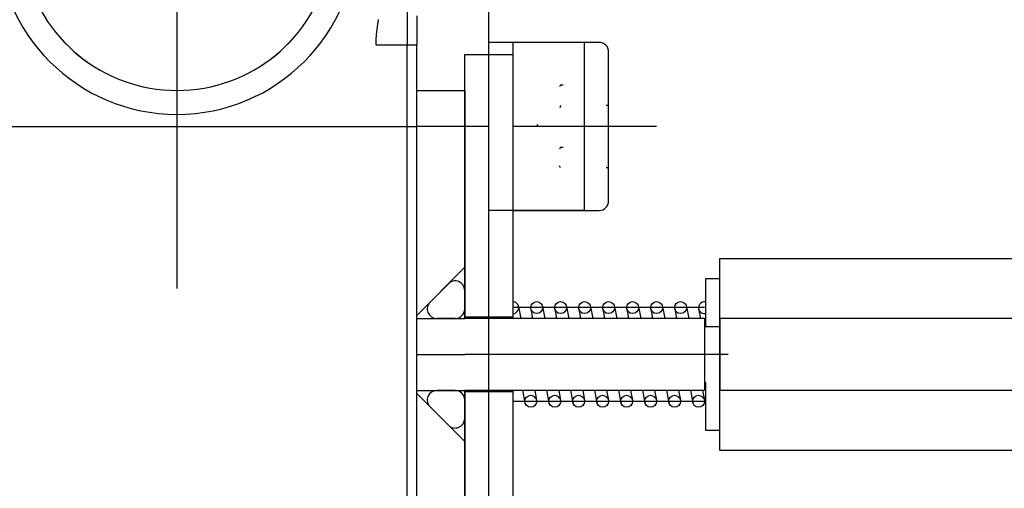
# Model space of a CAD drawing. Units: millimetres. Extents: x -735 to 735, y -520 to 520.
# Drawn here: x 88 to 129, y 51 to 70 of the extents above; entities that cross this region are included whole.
import ezdxf

# ---------------------------------------------------------------- set-up
doc = ezdxf.new("R2010")
doc.units = ezdxf.units.MM
doc.header["$LTSCALE"] = 50
doc.linetypes.add('DASHDOT', pattern=[1, 0.5, -0.25, 0, -0.25])
doc.linetypes.add('DOT', pattern=[0.25, 0, -0.25])
doc.layers.get('0').update_dxf_attribs({"linetype": 'CONTINUOUS'})
doc.layers.add('L', color=7, linetype='CONTINUOUS')

# ---------------------------------------------------------------- blocks, each defined once
blk = doc.blocks.new('B-6')
at = {"layer": 'L', "color": 2, "linetype": 'CONTINUOUS'}
for p, q in [((112.59994, 69.49976), (108.999935, 69.499895)), ((108.999935, 69.499895), (108.999935, 62.499895)), ((106.999875, 57.999895), (106.999875, 68.999895)), ((106.999875, 68.999895), (108.999875, 68.999895)), ((108.999875, 68.999895), (108.999875, 57.999895)), ((113.0001, 62.899885), (112.999935, 69.099895)), ((104.999935, 67.499895), (106.999935, 67.499895)), ((106.999935, 67.499895), (106.999935, 57.999895)), ((108.999935, 62.499895), (112.599935, 62.499895)), ((117.639935, 52.499835), (117.639935, 60.499835)), ((117.639935, 60.499835), (154.316625, 60.499835)), ((106.999935, 60.129895), (104.999875, 58.129835)), ((117.639935, 59.649895), (117.039935, 59.649895)), ((117.039935, 59.649895), (117.039935, 57.649895)), ((117.639935, 57.999895), (117.639935, 59.649895)), ((106.31706, 59.44702), (105.55275, 58.68271)), ((106.999875, 59.164145), (106.999875, 58.399835)), ((104.999875, 57.999895), (106.999935, 57.999895)), ((106.599875, 57.999835), (105.835625, 57.999835)), ((108.999875, 58.049895), (106.999875, 58.049895)), ((116.999935, 57.999895), (106.999935, 57.999895)), ((116.999935, 57.999895), (116.999935, 54.999895)), ((117.639935, 57.999895), (117.639935, 57.649895)), ((132.999935, 57.999895), (117.639935, 57.999895)), ((117.639935, 57.999895), (117.639935, 54.999895)), ((158.64675, 57.999835), (117.639935, 57.999835)), ((117.639935, 57.649895), (116.999935, 57.649895)), ((117.039935, 55.349895), (117.039935, 53.349895)), ((117.639935, 55.349895), (117.639935, 54.999895)), ((104.999875, 54.999895), (106.999935, 54.999895)), ((106.999935, 52.869895), (104.999875, 54.869895)), ((106.599875, 54.999835), (105.83556, 54.999835)), ((106.999875, 43.999895), (106.999875, 54.999895)), ((108.999875, 54.949895), (106.999875, 54.949895)), ((106.999935, 54.999895), (106.999935, 45.499895)), ((116.999935, 54.999895), (106.999935, 54.999895)), ((108.999875, 54.999895), (108.999875, 43.999895)), ((117.639935, 53.349895), (117.639935, 54.999895)), ((126.999935, 54.999895), (117.639935, 54.999895)), ((151.062185, 54.999835), (117.639935, 54.999835)), ((132.999935, 54.999895), (126.999935, 54.999895)), ((105.55275, 54.31702), (106.31706, 53.55271)), ((106.999875, 53.83552), (106.999875, 54.599835)), ((117.039935, 53.349895), (117.639935, 53.349895)), ((152.80031, 52.499835), (117.639935, 52.499835))]:
    blk.add_line(p, q, dxfattribs=at)
at = {"layer": 'L', "color": 3, "linetype": 'DOT'}
for p, q in [((109.999935, 65.999895), (110.999935, 67.73196)), ((110.999894, 67.731988), (112.999935, 67.73196)), ((112.999935, 66.865895), (110.999935, 66.865895)), ((110.999935, 64.267835), (109.999935, 65.999895)), ((110.999935, 65.133835), (112.999935, 65.133835)), ((112.999935, 64.267835), (110.999935, 64.267835))]:
    blk.add_line(p, q, dxfattribs=at)
at = {"layer": 'L', "color": 4, "linetype": 'DASHDOT'}
for p, q in [((114.999935, 65.999895), (108.999935, 65.999895)), ((116.999875, 58.449835), (108.999875, 58.449835)), ((104.999875, 56.499895), (106.999935, 56.499895)), ((168.080625, 56.499895), (106.999935, 56.499895)), ((108.999875, 54.549835), (116.999875, 54.549835))]:
    blk.add_line(p, q, dxfattribs=at)
at = {"layer": 'L', "color": 3, "linetype": 'CONTINUOUS'}
for p, q in [((109.245435, 58.497085), (109.341, 57.999835)), ((109.754375, 58.402645), (109.831875, 57.999835)), ((110.24538, 58.497085), (110.341005, 57.999835)), ((110.75438, 58.402645), (110.83188, 57.999835)), ((111.24538, 58.497085), (111.341005, 57.999835)), ((111.754375, 58.402645), (111.831875, 57.999835)), ((112.245375, 58.497085), (112.341, 57.999835)), ((112.754375, 58.402645), (112.831875, 57.999835)), ((113.245375, 58.497085), (113.341, 57.999835)), ((113.754375, 58.402645), (113.831875, 57.999835)), ((114.245375, 58.497085), (114.341, 57.999835)), ((114.754375, 58.402645), (114.831875, 57.999835)), ((115.245375, 58.497085), (115.341, 57.999835)), ((115.754375, 58.402645), (115.831875, 57.999835)), ((116.245375, 58.497085), (116.341, 57.999835)), ((116.754375, 58.402645), (116.831875, 57.999835)), ((109.40881, 54.999835), (109.504375, 54.502645)), ((109.917935, 54.999835), (109.995375, 54.597085)), ((110.40881, 54.999835), (110.50438, 54.502645)), ((110.917935, 54.999835), (110.99538, 54.597085)), ((111.40881, 54.999835), (111.504375, 54.502645)), ((111.917935, 54.999835), (111.995375, 54.597085)), ((112.40881, 54.999835), (112.504375, 54.502645)), ((112.917935, 54.999835), (112.995375, 54.597085)), ((113.40881, 54.999835), (113.504375, 54.502645)), ((113.917935, 54.999835), (113.995375, 54.597085)), ((114.40881, 54.999835), (114.504375, 54.502645)), ((114.917935, 54.999835), (114.995375, 54.597085)), ((115.40881, 54.999835), (115.504375, 54.502645)), ((115.917935, 54.999835), (115.995375, 54.597085)), ((116.40881, 54.999835), (116.504375, 54.502645)), ((116.917935, 54.999835), (116.995375, 54.597085))]:
    blk.add_line(p, q, dxfattribs=at)
for centre, radius in [((110.00008, 58.4499), 0.250205), ((111.00008, 58.4499), 0.2502), ((112.00008, 58.4499), 0.250205), ((113.00008, 58.4499), 0.250205), ((114.00008, 58.4499), 0.250205), ((115.00008, 58.4499), 0.250205), ((116.00008, 58.4499), 0.250205), ((109.75008, 54.5499), 0.250205), ((110.75008, 54.5499), 0.2502), ((111.75008, 54.5499), 0.250205), ((112.75008, 54.5499), 0.250205), ((113.75008, 54.5499), 0.250205), ((114.75008, 54.5499), 0.250205), ((115.75008, 54.5499), 0.250205), ((116.75008, 54.5499), 0.250205)]:
    blk.add_circle(centre, radius, dxfattribs=at)
at = {"layer": 'L', "color": 2, "linetype": 'CONTINUOUS'}
for centre, radius, start, end in [((112.600085, 69.09991), 0.39985, 359.997851, 90.020774), ((112.600085, 62.89991), 0.400015, 269.978515, 359.996419), ((106.60008, 59.164215), 0.399795, 359.989968, 135.021784), ((105.835775, 58.39991), 0.400099, 135.022784, 269.978518), ((106.60008, 58.39991), 0.400075, 269.970641, 359.988542), ((117.00008, 58.4499), 0.249931, 80.838237, 279.158368), ((105.83576, 54.59991), 0.399925, 90.028653, 224.987844), ((106.60008, 54.599905), 0.399795, 359.989968, 90.027946), ((106.60008, 53.835585), 0.400148, 224.985319, 359.989259)]:
    blk.add_arc(centre, radius, start, end, dxfattribs=at)
at = {"layer": 'L', "color": 3, "linetype": 'DOT'}
for centre, radius, start, end in [((111.632855, 67.298945), 0.76692, 145.621846, 214.377457), ((113.73213, 65.999905), 2.866201, 162.413592, 197.58731), ((111.63285, 64.70087), 0.766877, 145.624718, 214.379598)]:
    blk.add_arc(centre, radius, start, end, dxfattribs=at)
at = {"layer": 'L', "color": 3, "linetype": 'CONTINUOUS'}
blk.add_arc((109.000085, 58.4499), 0.25007, 269.951884, 90.048115, dxfattribs=at)
blk = doc.blocks.new('B-7')
at = {"color": 2, "linetype": 'CONTINUOUS'}
for p, q in [((105, 70.599935), (105, 70.439165)), ((105, 70.439165), (105, 69.999935)), ((105, 69.999935), (105, 69.399935)), ((105, 68.937564), (105, 69.399935))]:
    blk.add_line(p, q, dxfattribs=at)
blk = doc.blocks.new('B-10')
at = {"layer": 'L', "color": 2, "linetype": 'CONTINUOUS'}
for p, q in [((108, 69.499935), (108, 71.499935)), ((108, 68.24916), (108, 69.499935)), ((112, 69.499935), (108, 69.499935)), ((112, 69.499935), (108, 69.499935)), ((112, 67.501444), (112, 69.499935)), ((105, 68.24916), (105, 68.937564)), ((105, 67.999935), (105, 68.24916)), ((108, 68.199935), (108, 68.24916)), ((108, 65.999935), (108, 68.199935)), ((105, 67.699528), (105, 67.999935)), ((105, 67.649935), (105, 67.699528)), ((105, 65.999935), (105, 67.649935)), ((112, 67.498421), (112, 67.501444)), ((112, 67.490163), (112, 67.498421)), ((112, 62.499935), (112, 67.490163)), ((105, 46.999935), (105, 65.999935)), ((108, 46.999935), (108, 65.999935)), ((112, 62.499935), (108, 62.499935)), ((112, 62.499935), (108, 62.499935))]:
    blk.add_line(p, q, dxfattribs=at)
at = {"layer": 'L', "color": 9, "linetype": 'CONTINUOUS'}
blk.add_line((108, 65.999935), (105, 65.999935), dxfattribs=at)
at = {"layer": 'L', "color": 2, "linetype": 'CONTINUOUS'}
for radius, start, end in [(7.5, 180, 0), (6.5, 191.660603, 348.339397), (6.5, 191.672726, 348.327274)]:
    blk.add_arc((95, 73.999935), radius, start, end, dxfattribs=at)
blk = doc.blocks.new('B-11')
at = {"color": 2, "linetype": 'CONTINUOUS'}
for p, q in [((104.6, 70.999935), (104.6, 70.199935)), ((103.366873, 70.181618), (103.374551, 70.235133)), ((103.374551, 70.235133), (103.382257, 70.288673)), ((103.382257, 70.288673), (103.388256, 70.330706)), ((103.388256, 70.330706), (103.394072, 70.372769)), ((103.394072, 70.372769), (103.399552, 70.414867)), ((103.399552, 70.414867), (103.404541, 70.457004)), ((103.314783, 69.745418), (103.319857, 69.802843)), ((103.319857, 69.802843), (103.325591, 69.860187)), ((103.325591, 69.860187), (103.331529, 69.913876)), ((103.331529, 69.913876), (103.337943, 69.967497)), ((103.337943, 69.967497), (103.34476, 70.021067)), ((103.34476, 70.021067), (103.351903, 70.0746)), ((103.351903, 70.0746), (103.359299, 70.128113)), ((103.359299, 70.128113), (103.366873, 70.181618)), ((104.6, 70.199935), (104.6, 69.399935)), ((103.299997, 69.399935), (103.300435, 69.45756)), ((103.300435, 69.45756), (103.301726, 69.515185)), ((103.301726, 69.515185), (103.303839, 69.572796)), ((103.303839, 69.572796), (103.306741, 69.630381)), ((103.306741, 69.630381), (103.3104, 69.687926)), ((103.3104, 69.687926), (103.314783, 69.745418)), ((104.6, 43.599935), (104.6, 69.399935))]:
    blk.add_line(p, q, dxfattribs=at)
at = {"color": 9, "linetype": 'CONTINUOUS'}
for p, q in [((103.299997, 69.399935), (104.6, 69.399935)), ((104.6, 69.399935), (105, 69.399935))]:
    blk.add_line(p, q, dxfattribs=at)
blk = doc.blocks.new('B-17')
at = {"layer": 'L', "color": 4, "linetype": 'DASHDOT'}
for p, q in [((95, 73.999935), (95, 59.249935)), ((80.00858, 65.999935), (115, 65.999935))]:
    blk.add_line(p, q, dxfattribs=at)

msp = doc.modelspace()

# ---------------------------------------------------------------- block references
for name in ['B-7', 'B-11']:
    msp.add_blockref(name, (0, 0))
at = {"layer": 'L'}
for name in ['B-17', 'B-10', 'B-6']:
    msp.add_blockref(name, (0, 0), dxfattribs=at)

doc.saveas('drawing.dxf')
